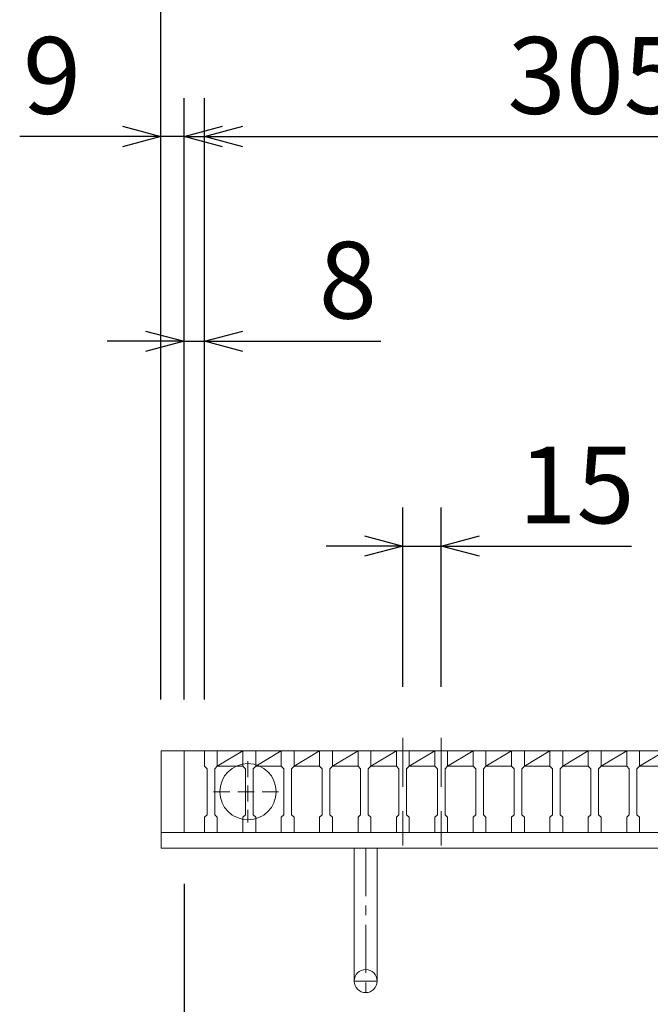
# Model space of a CAD drawing. Units: millimetres. Extents: x -180 to 2610, y -195 to 1778.
# Drawn here: x 219 to 466, y 1179 to 1564 of the extents above; entities that cross this region are included whole.
import ezdxf

# ---------------------------------------------------------------- set-up
doc = ezdxf.new("R2010")
doc.units = ezdxf.units.MM
doc.linetypes.add('CENTER', pattern=[10, 6.25, -1.25, 1.25, -1.25])
doc.linetypes.add('HIDDEN', pattern=[9.525, 6.35, -3.175])
for name, color, linetype, lineweight in [('中心線', 1, 'HIDDEN', 13), ('受け枠', 3, 'Continuous', 9), ('寸法線', 2, 'Continuous', 9), ('本体', 7, 'Continuous', 13), ('枠寸法', 31, 'Continuous', 9)]:
    doc.layers.add(name, color=color, linetype=linetype, lineweight=lineweight)
doc.dimstyles.new('ISO-25', dxfattribs={"dimscale": 10, "dimtxt": 3, "dimasz": 1.5, "dimexe": 1.5, "dimexo": 2, "dimgap": 0.5, "dimtad": 1, "dimdsep": 46, "dimtxsty": 'Standard', "dimblk": 'OPEN30', "dimcen": 2.5, "dimadec": 0, "dimazin": 0, "dimtfac": 1, "dimtmove": 0, "dimatfit": 0, "dimldrblk": 'OPEN30', "dimfxl": 1, "dimarcsym": 0})

# ---------------------------------------------------------------- blocks, each defined once
blk = doc.blocks.new('_Open30')
at = {"color": 0, "linetype": 'ByBlock', "lineweight": -2}
for p, q in [((-1, 0.268), (0, 0)), ((0, 0), (-1, -0.268)), ((0, 0), (-1, 0))]:
    blk.add_line(p, q, dxfattribs=at)
blk = doc.blocks.new('*D19')
at = {"layer": 'Defpoints', "color": 0, "linetype": 'Continuous'}
for p in [(274.29, 1517.87), (274.29, 1277.87), (283.29, 1277.87)]:
    blk.add_point(p, dxfattribs=at)
at = {"layer": '枠寸法', "color": 0, "linetype": 'Continuous', "lineweight": -2}
for p, q in [((274.29, 1297.87), (274.29, 1532.87)), ((283.29, 1297.87), (283.29, 1532.87)), ((259.29, 1517.87), (219.06, 1517.87)), ((283.29, 1517.87), (274.29, 1517.87)), ((298.29, 1517.87), (313.29, 1517.87))]:
    blk.add_line(p, q, dxfattribs=at)
at = {"layer": '枠寸法', "color": 0, "linetype": 'Continuous', "lineweight": -2, "xscale": 15, "yscale": 15, "zscale": 15}
blk.add_blockref('_Open30', (274.29, 1517.87), dxfattribs=at)
at = {"layer": '枠寸法', "color": 0, "linetype": 'Continuous', "lineweight": -2, "xscale": 15, "yscale": 15, "zscale": 15, "rotation": 180}
blk.add_blockref('_Open30', (283.29, 1517.87), dxfattribs=at)
at = {"layer": '枠寸法', "color": 0, "linetype": 'Continuous', "insert": (231.68, 1537.87), "char_height": 30, "attachment_point": 5}
blk.add_mtext('9', dxfattribs=at)
blk = doc.blocks.new('*D20')
at = {"layer": 'Defpoints', "color": 0, "linetype": 'Continuous'}
for p in [(291.29, 1437.87), (283.29, 1277.87), (291.29, 1277.87)]:
    blk.add_point(p, dxfattribs=at)
at = {"layer": '枠寸法', "color": 0, "linetype": 'Continuous', "lineweight": -2}
for p, q in [((283.29, 1297.87), (283.29, 1452.87)), ((291.29, 1297.87), (291.29, 1452.87)), ((268.29, 1437.87), (253.29, 1437.87)), ((283.29, 1437.87), (291.29, 1437.87)), ((306.29, 1437.87), (360.24, 1437.87))]:
    blk.add_line(p, q, dxfattribs=at)
at = {"layer": '枠寸法', "color": 0, "linetype": 'Continuous', "lineweight": -2, "xscale": 15, "yscale": 15, "zscale": 15}
blk.add_blockref('_Open30', (283.29, 1437.87), dxfattribs=at)
at = {"layer": '枠寸法', "color": 0, "linetype": 'Continuous', "lineweight": -2, "xscale": 15, "yscale": 15, "zscale": 15, "rotation": 180}
blk.add_blockref('_Open30', (291.29, 1437.87), dxfattribs=at)
at = {"layer": '枠寸法', "color": 0, "linetype": 'Continuous', "insert": (347.33, 1457.87), "char_height": 30, "attachment_point": 5}
blk.add_mtext('8', dxfattribs=at)
blk = doc.blocks.new('*D23')
at = {"layer": 'Defpoints', "color": 0, "linetype": 'Continuous'}
for p in [(613.29, 1597.87), (274.29, 1277.87), (613.29, 1277.87)]:
    blk.add_point(p, dxfattribs=at)
at = {"layer": '枠寸法', "color": 0, "linetype": 'Continuous', "lineweight": -2}
for p, q in [((274.29, 1297.87), (274.29, 1612.87)), ((613.29, 1297.87), (613.29, 1612.87)), ((289.29, 1597.87), (598.29, 1597.87))]:
    blk.add_line(p, q, dxfattribs=at)
at = {"layer": '枠寸法', "color": 0, "linetype": 'Continuous', "lineweight": -2, "xscale": 15, "yscale": 15, "zscale": 15, "rotation": 180}
blk.add_blockref('_Open30', (274.29, 1597.87), dxfattribs=at)
at = {"layer": '枠寸法', "color": 0, "linetype": 'Continuous', "lineweight": -2, "xscale": 15, "yscale": 15, "zscale": 15}
blk.add_blockref('_Open30', (613.29, 1597.87), dxfattribs=at)
at = {"layer": '枠寸法', "color": 0, "linetype": 'Continuous', "insert": (443.79, 1617.87), "char_height": 30, "attachment_point": 5}
blk.add_mtext('339', dxfattribs=at)
blk = doc.blocks.new('*D24')
at = {"layer": 'Defpoints', "color": 0, "linetype": 'Continuous'}
for p in [(283.29, 1245.87), (604.29, 1245.87), (604.29, 1107.87)]:
    blk.add_point(p, dxfattribs=at)
at = {"layer": '枠寸法', "color": 0, "linetype": 'Continuous', "lineweight": -2}
for p, q in [((283.29, 1225.87), (283.29, 1092.87)), ((604.29, 1225.87), (604.29, 1092.87)), ((298.29, 1107.87), (589.29, 1107.87))]:
    blk.add_line(p, q, dxfattribs=at)
at = {"layer": '枠寸法', "color": 0, "linetype": 'Continuous', "lineweight": -2, "xscale": 15, "yscale": 15, "zscale": 15, "rotation": 180}
blk.add_blockref('_Open30', (283.29, 1107.87), dxfattribs=at)
at = {"layer": '枠寸法', "color": 0, "linetype": 'Continuous', "lineweight": -2, "xscale": 15, "yscale": 15, "zscale": 15}
blk.add_blockref('_Open30', (604.29, 1107.87), dxfattribs=at)
at = {"layer": '枠寸法', "color": 0, "linetype": 'Continuous', "insert": (443.79, 1127.87), "char_height": 30, "attachment_point": 5}
blk.add_mtext('321', dxfattribs=at)
blk = doc.blocks.new('*D28')
at = {"layer": 'Defpoints', "color": 0, "ltscale": 3}
for p in [(596.29, 1517.87), (291.29, 1277.87), (596.29, 1277.87)]:
    blk.add_point(p, dxfattribs=at)
at = {"layer": '寸法線', "color": 0, "lineweight": -2, "ltscale": 3}
for p, q in [((291.29, 1297.87), (291.29, 1532.87)), ((596.29, 1297.87), (596.29, 1532.87)), ((306.29, 1517.87), (581.29, 1517.87))]:
    blk.add_line(p, q, dxfattribs=at)
at = {"layer": '寸法線', "color": 0, "lineweight": -2, "ltscale": 3, "xscale": 15, "yscale": 15, "zscale": 15, "rotation": 180}
blk.add_blockref('_Open30', (291.29, 1517.87), dxfattribs=at)
at = {"layer": '寸法線', "color": 0, "lineweight": -2, "ltscale": 3, "xscale": 15, "yscale": 15, "zscale": 15}
blk.add_blockref('_Open30', (596.29, 1517.87), dxfattribs=at)
at = {"layer": '寸法線', "color": 0, "ltscale": 3, "insert": (443.79, 1537.87), "char_height": 30, "attachment_point": 5}
blk.add_mtext('305', dxfattribs=at)
blk = doc.blocks.new('*D29')
at = {"layer": 'Defpoints', "color": 0, "ltscale": 3}
for p in [(368.79, 1357.87), (368.79, 1282.87), (383.79, 1282.87)]:
    blk.add_point(p, dxfattribs=at)
at = {"layer": '寸法線', "color": 0, "lineweight": -2, "ltscale": 3}
for p, q in [((368.79, 1302.87), (368.79, 1372.87)), ((383.79, 1302.87), (383.79, 1372.87)), ((353.79, 1357.87), (338.79, 1357.87)), ((368.79, 1357.87), (383.79, 1357.87)), ((398.79, 1357.87), (458.13, 1357.87))]:
    blk.add_line(p, q, dxfattribs=at)
at = {"layer": '寸法線', "color": 0, "lineweight": -2, "ltscale": 3, "xscale": 15, "yscale": 15, "zscale": 15}
blk.add_blockref('_Open30', (368.79, 1357.87), dxfattribs=at)
at = {"layer": '寸法線', "color": 0, "lineweight": -2, "ltscale": 3, "xscale": 15, "yscale": 15, "zscale": 15, "rotation": 180}
blk.add_blockref('_Open30', (383.79, 1357.87), dxfattribs=at)
at = {"layer": '寸法線', "color": 0, "ltscale": 3, "insert": (436.69, 1377.87), "char_height": 30, "attachment_point": 5}
blk.add_mtext('15', dxfattribs=at)
blk = doc.blocks.new('ピン穴(本体32(38))用')
at = {"layer": '中心線'}
for p, q in [((17, -4), (17, -28)), ((3.5, -16), (30.5, -16))]:
    blk.add_line(p, q, dxfattribs=at)
at = {"layer": '本体', "ltscale": 3}
blk.add_circle((17, -16), 11, dxfattribs=at)

msp = doc.modelspace()

# ---------------------------------------------------------------- linework, layer by layer
at = {"layer": '中心線', "ltscale": 3}
for p, q in [((368.792, 1282.869), (368.792, 1240.869)), ((383.792, 1282.869), (383.792, 1240.869))]:
    msp.add_line(p, q, dxfattribs=at)
at = {"layer": '受け枠'}
for p, q in [((274.292, 1277.869), (613.292, 1277.869)), ((274.292, 1245.869), (613.292, 1245.869)), ((274.292, 1239.869), (613.292, 1239.869))]:
    msp.add_line(p, q, dxfattribs=at)
at = {"layer": '受け枠', "linetype": 'Continuous'}
for p, q in [((274.292, 1277.869), (274.292, 1239.869)), ((283.292, 1277.869), (283.292, 1245.869))]:
    msp.add_line(p, q, dxfattribs=at)
at = {"layer": '受け枠', "ltscale": 3}
for p, q in [((349.792, 1239.869), (349.792, 1187.869)), ((349.792, 1239.869), (358.792, 1239.869)), ((358.792, 1239.869), (358.792, 1187.869))]:
    msp.add_line(p, q, dxfattribs=at)
at = {"layer": '受け枠', "linetype": 'CENTER', "ltscale": 3}
for p, q in [((354.292, 1239.869), (354.292, 1183.369)), ((358.792, 1187.869), (349.792, 1187.869))]:
    msp.add_line(p, q, dxfattribs=at)
at = {"layer": '受け枠', "ltscale": 3}
msp.add_circle((354.292, 1187.869), 4.5, dxfattribs=at)
at = {"layer": '本体'}
for p, q in [((291.292, 1277.869), (296.292, 1277.869)), ((291.292, 1277.869), (291.292, 1271.869)), ((291.292, 1277.869), (296.292, 1277.869)), ((291.292, 1277.869), (291.292, 1271.869)), ((291.292, 1277.869), (296.292, 1277.869)), ((291.292, 1277.869), (291.292, 1271.869)), ((296.292, 1277.869), (296.292, 1271.869)), ((296.292, 1277.869), (296.292, 1271.869)), ((296.292, 1277.869), (296.292, 1271.869)), ((306.292, 1277.869), (311.292, 1277.869)), ((306.292, 1277.869), (311.292, 1277.869)), ((306.292, 1277.869), (311.292, 1277.869)), ((306.292, 1277.869), (306.292, 1271.869)), ((306.292, 1277.869), (306.292, 1271.869)), ((306.292, 1277.869), (306.292, 1271.869)), ((311.292, 1277.869), (311.292, 1271.869)), ((311.292, 1277.869), (311.292, 1271.869)), ((311.292, 1277.869), (311.292, 1271.869)), ((321.292, 1277.869), (326.292, 1277.869)), ((321.292, 1277.869), (326.292, 1277.869)), ((321.292, 1277.869), (326.292, 1277.869)), ((321.292, 1277.869), (321.292, 1271.869)), ((321.292, 1277.869), (321.292, 1271.869)), ((321.292, 1277.869), (321.292, 1271.869)), ((326.292, 1277.869), (326.292, 1271.869)), ((326.292, 1277.869), (326.292, 1271.869)), ((326.292, 1277.869), (326.292, 1271.869)), ((336.292, 1277.869), (341.292, 1277.869)), ((336.292, 1277.869), (341.292, 1277.869)), ((336.292, 1277.869), (341.292, 1277.869)), ((336.292, 1277.869), (336.292, 1271.869)), ((336.292, 1277.869), (336.292, 1271.869)), ((336.292, 1277.869), (336.292, 1271.869)), ((341.292, 1277.869), (341.292, 1271.869)), ((341.292, 1277.869), (341.292, 1271.869)), ((341.292, 1277.869), (341.292, 1271.869)), ((351.292, 1277.869), (356.292, 1277.869)), ((351.292, 1277.869), (356.292, 1277.869)), ((351.292, 1277.869), (356.292, 1277.869)), ((351.292, 1277.869), (351.292, 1271.869)), ((351.292, 1277.869), (351.292, 1271.869)), ((351.292, 1277.869), (351.292, 1271.869)), ((356.292, 1277.869), (356.292, 1271.869)), ((356.292, 1277.869), (356.292, 1271.869)), ((356.292, 1277.869), (356.292, 1271.869)), ((366.292, 1277.869), (371.292, 1277.869)), ((366.292, 1277.869), (371.292, 1277.869)), ((366.292, 1277.869), (371.292, 1277.869)), ((366.292, 1277.869), (366.292, 1271.869)), ((366.292, 1277.869), (366.292, 1271.869)), ((366.292, 1277.869), (366.292, 1271.869)), ((371.292, 1277.869), (371.292, 1271.869)), ((371.292, 1277.869), (371.292, 1271.869)), ((371.292, 1277.869), (371.292, 1271.869)), ((381.292, 1277.869), (386.292, 1277.869)), ((381.292, 1277.869), (386.292, 1277.869)), ((381.292, 1277.869), (386.292, 1277.869)), ((381.292, 1277.869), (381.292, 1271.869)), ((381.292, 1277.869), (381.292, 1271.869)), ((381.292, 1277.869), (381.292, 1271.869)), ((386.292, 1277.869), (386.292, 1271.869)), ((386.292, 1277.869), (386.292, 1271.869)), ((386.292, 1277.869), (386.292, 1271.869)), ((396.292, 1277.869), (401.292, 1277.869)), ((396.292, 1277.869), (401.292, 1277.869)), ((396.292, 1277.869), (401.292, 1277.869)), ((396.292, 1277.869), (396.292, 1271.869)), ((396.292, 1277.869), (396.292, 1271.869)), ((396.292, 1277.869), (396.292, 1271.869)), ((401.292, 1277.869), (401.292, 1271.869)), ((401.292, 1277.869), (401.292, 1271.869)), ((401.292, 1277.869), (401.292, 1271.869)), ((411.292, 1277.869), (416.292, 1277.869)), ((411.292, 1277.869), (416.292, 1277.869)), ((411.292, 1277.869), (416.292, 1277.869)), ((411.292, 1277.869), (411.292, 1271.869)), ((411.292, 1277.869), (411.292, 1271.869)), ((411.292, 1277.869), (411.292, 1271.869)), ((416.292, 1277.869), (416.292, 1271.869)), ((416.292, 1277.869), (416.292, 1271.869)), ((416.292, 1277.869), (416.292, 1271.869)), ((426.292, 1277.869), (431.292, 1277.869)), ((426.292, 1277.869), (431.292, 1277.869)), ((426.292, 1277.869), (431.292, 1277.869)), ((426.292, 1277.869), (426.292, 1271.869)), ((426.292, 1277.869), (426.292, 1271.869)), ((426.292, 1277.869), (426.292, 1271.869)), ((431.292, 1277.869), (431.292, 1271.869)), ((431.292, 1277.869), (431.292, 1271.869)), ((431.292, 1277.869), (431.292, 1271.869)), ((441.292, 1277.869), (446.292, 1277.869)), ((441.292, 1277.869), (446.292, 1277.869)), ((441.292, 1277.869), (446.292, 1277.869)), ((441.292, 1277.869), (441.292, 1271.869)), ((441.292, 1277.869), (441.292, 1271.869)), ((441.292, 1277.869), (441.292, 1271.869)), ((446.292, 1277.869), (446.292, 1271.869)), ((446.292, 1277.869), (446.292, 1271.869)), ((446.292, 1277.869), (446.292, 1271.869)), ((456.292, 1277.869), (461.292, 1277.869)), ((456.292, 1277.869), (461.292, 1277.869)), ((456.292, 1277.869), (461.292, 1277.869)), ((456.292, 1277.869), (456.292, 1271.869)), ((456.292, 1277.869), (456.292, 1271.869)), ((456.292, 1277.869), (456.292, 1271.869)), ((461.292, 1277.869), (461.292, 1271.869)), ((461.292, 1277.869), (461.292, 1271.869)), ((461.292, 1277.869), (461.292, 1271.869)), ((291.292, 1271.869), (292.292, 1270.869)), ((291.292, 1271.869), (292.292, 1270.869)), ((291.292, 1271.869), (292.292, 1270.869)), ((292.292, 1270.869), (292.292, 1252.869)), ((292.292, 1270.869), (292.292, 1252.869)), ((292.292, 1270.869), (292.292, 1252.869)), ((296.292, 1271.869), (295.292, 1270.869)), ((296.292, 1271.869), (295.292, 1270.869)), ((296.292, 1271.869), (295.292, 1270.869)), ((295.292, 1270.869), (295.292, 1252.869)), ((295.292, 1270.869), (295.292, 1252.869)), ((295.292, 1270.869), (295.292, 1252.869)), ((296.292, 1271.869), (306.292, 1271.869)), ((306.292, 1271.869), (307.292, 1270.869)), ((306.292, 1271.869), (307.292, 1270.869)), ((306.292, 1271.869), (307.292, 1270.869)), ((307.292, 1270.869), (307.292, 1252.869)), ((307.292, 1270.869), (307.292, 1252.869)), ((307.292, 1270.869), (307.292, 1252.869)), ((311.292, 1271.869), (310.292, 1270.869)), ((311.292, 1271.869), (310.292, 1270.869)), ((311.292, 1271.869), (310.292, 1270.869)), ((310.292, 1270.869), (310.292, 1252.869)), ((310.292, 1270.869), (310.292, 1252.869)), ((310.292, 1270.869), (310.292, 1252.869)), ((311.292, 1271.869), (321.292, 1271.869)), ((321.292, 1271.869), (322.292, 1270.869)), ((321.292, 1271.869), (322.292, 1270.869)), ((321.292, 1271.869), (322.292, 1270.869)), ((322.292, 1270.869), (322.292, 1252.869)), ((322.292, 1270.869), (322.292, 1252.869)), ((322.292, 1270.869), (322.292, 1252.869)), ((326.292, 1271.869), (325.292, 1270.869)), ((326.292, 1271.869), (325.292, 1270.869)), ((326.292, 1271.869), (325.292, 1270.869)), ((325.292, 1270.869), (325.292, 1252.869)), ((325.292, 1270.869), (325.292, 1252.869)), ((325.292, 1270.869), (325.292, 1252.869)), ((326.292, 1271.869), (336.292, 1271.869)), ((336.292, 1271.869), (337.292, 1270.869)), ((336.292, 1271.869), (337.292, 1270.869)), ((336.292, 1271.869), (337.292, 1270.869)), ((337.292, 1270.869), (337.292, 1252.869)), ((337.292, 1270.869), (337.292, 1252.869)), ((337.292, 1270.869), (337.292, 1252.869)), ((341.292, 1271.869), (340.292, 1270.869)), ((341.292, 1271.869), (340.292, 1270.869)), ((341.292, 1271.869), (340.292, 1270.869)), ((340.292, 1270.869), (340.292, 1252.869)), ((340.292, 1270.869), (340.292, 1252.869)), ((340.292, 1270.869), (340.292, 1252.869)), ((341.292, 1271.869), (351.292, 1271.869)), ((351.292, 1271.869), (352.292, 1270.869)), ((351.292, 1271.869), (352.292, 1270.869)), ((351.292, 1271.869), (352.292, 1270.869)), ((352.292, 1270.869), (352.292, 1252.869)), ((352.292, 1270.869), (352.292, 1252.869)), ((352.292, 1270.869), (352.292, 1252.869)), ((356.292, 1271.869), (355.292, 1270.869)), ((356.292, 1271.869), (355.292, 1270.869)), ((356.292, 1271.869), (355.292, 1270.869)), ((355.292, 1270.869), (355.292, 1252.869)), ((355.292, 1270.869), (355.292, 1252.869)), ((355.292, 1270.869), (355.292, 1252.869)), ((356.292, 1271.869), (366.292, 1271.869)), ((366.292, 1271.869), (367.292, 1270.869)), ((366.292, 1271.869), (367.292, 1270.869)), ((366.292, 1271.869), (367.292, 1270.869)), ((367.292, 1270.869), (367.292, 1252.869)), ((367.292, 1270.869), (367.292, 1252.869)), ((367.292, 1270.869), (367.292, 1252.869)), ((371.292, 1271.869), (370.292, 1270.869)), ((371.292, 1271.869), (370.292, 1270.869)), ((371.292, 1271.869), (370.292, 1270.869)), ((370.292, 1270.869), (370.292, 1252.869)), ((370.292, 1270.869), (370.292, 1252.869)), ((370.292, 1270.869), (370.292, 1252.869)), ((371.292, 1271.869), (381.292, 1271.869)), ((381.292, 1271.869), (382.292, 1270.869)), ((381.292, 1271.869), (382.292, 1270.869)), ((381.292, 1271.869), (382.292, 1270.869)), ((382.292, 1270.869), (382.292, 1252.869)), ((382.292, 1270.869), (382.292, 1252.869)), ((382.292, 1270.869), (382.292, 1252.869)), ((386.292, 1271.869), (385.292, 1270.869)), ((386.292, 1271.869), (385.292, 1270.869)), ((386.292, 1271.869), (385.292, 1270.869)), ((385.292, 1270.869), (385.292, 1252.869)), ((385.292, 1270.869), (385.292, 1252.869)), ((385.292, 1270.869), (385.292, 1252.869)), ((386.292, 1271.869), (396.292, 1271.869)), ((396.292, 1271.869), (397.292, 1270.869)), ((396.292, 1271.869), (397.292, 1270.869)), ((396.292, 1271.869), (397.292, 1270.869)), ((397.292, 1270.869), (397.292, 1252.869)), ((397.292, 1270.869), (397.292, 1252.869)), ((397.292, 1270.869), (397.292, 1252.869)), ((401.292, 1271.869), (400.292, 1270.869)), ((401.292, 1271.869), (400.292, 1270.869)), ((401.292, 1271.869), (400.292, 1270.869)), ((400.292, 1270.869), (400.292, 1252.869)), ((400.292, 1270.869), (400.292, 1252.869)), ((400.292, 1270.869), (400.292, 1252.869)), ((401.292, 1271.869), (411.292, 1271.869)), ((411.292, 1271.869), (412.292, 1270.869)), ((411.292, 1271.869), (412.292, 1270.869)), ((411.292, 1271.869), (412.292, 1270.869)), ((412.292, 1270.869), (412.292, 1252.869)), ((412.292, 1270.869), (412.292, 1252.869)), ((412.292, 1270.869), (412.292, 1252.869)), ((416.292, 1271.869), (415.292, 1270.869)), ((416.292, 1271.869), (415.292, 1270.869)), ((416.292, 1271.869), (415.292, 1270.869)), ((415.292, 1270.869), (415.292, 1252.869)), ((415.292, 1270.869), (415.292, 1252.869)), ((415.292, 1270.869), (415.292, 1252.869)), ((416.292, 1271.869), (426.292, 1271.869)), ((426.292, 1271.869), (427.292, 1270.869)), ((426.292, 1271.869), (427.292, 1270.869)), ((426.292, 1271.869), (427.292, 1270.869)), ((427.292, 1270.869), (427.292, 1252.869)), ((427.292, 1270.869), (427.292, 1252.869)), ((427.292, 1270.869), (427.292, 1252.869)), ((431.292, 1271.869), (430.292, 1270.869)), ((431.292, 1271.869), (430.292, 1270.869)), ((431.292, 1271.869), (430.292, 1270.869)), ((430.292, 1270.869), (430.292, 1252.869)), ((430.292, 1270.869), (430.292, 1252.869)), ((430.292, 1270.869), (430.292, 1252.869)), ((431.292, 1271.869), (441.292, 1271.869)), ((441.292, 1271.869), (442.292, 1270.869)), ((441.292, 1271.869), (442.292, 1270.869)), ((441.292, 1271.869), (442.292, 1270.869)), ((442.292, 1270.869), (442.292, 1252.869)), ((442.292, 1270.869), (442.292, 1252.869)), ((442.292, 1270.869), (442.292, 1252.869)), ((446.292, 1271.869), (445.292, 1270.869)), ((446.292, 1271.869), (445.292, 1270.869)), ((446.292, 1271.869), (445.292, 1270.869)), ((445.292, 1270.869), (445.292, 1252.869)), ((445.292, 1270.869), (445.292, 1252.869)), ((445.292, 1270.869), (445.292, 1252.869)), ((446.292, 1271.869), (456.292, 1271.869)), ((456.292, 1271.869), (457.292, 1270.869)), ((456.292, 1271.869), (457.292, 1270.869)), ((456.292, 1271.869), (457.292, 1270.869)), ((457.292, 1270.869), (457.292, 1252.869)), ((457.292, 1270.869), (457.292, 1252.869)), ((457.292, 1270.869), (457.292, 1252.869)), ((461.292, 1271.869), (460.292, 1270.869)), ((461.292, 1271.869), (460.292, 1270.869)), ((461.292, 1271.869), (460.292, 1270.869)), ((460.292, 1270.869), (460.292, 1252.869)), ((460.292, 1270.869), (460.292, 1252.869)), ((460.292, 1270.869), (460.292, 1252.869)), ((461.292, 1271.869), (471.292, 1271.869)), ((291.292, 1251.869), (292.292, 1252.869)), ((291.292, 1251.869), (292.292, 1252.869)), ((291.292, 1251.869), (292.292, 1252.869)), ((291.292, 1245.869), (291.292, 1251.869)), ((291.292, 1245.869), (291.292, 1251.869)), ((291.292, 1245.869), (291.292, 1251.869)), ((296.292, 1251.869), (295.292, 1252.869)), ((296.292, 1251.869), (295.292, 1252.869)), ((296.292, 1251.869), (295.292, 1252.869)), ((296.292, 1245.869), (296.292, 1251.869)), ((296.292, 1245.869), (296.292, 1251.869)), ((296.292, 1245.869), (296.292, 1251.869)), ((306.292, 1251.869), (307.292, 1252.869)), ((306.292, 1251.869), (307.292, 1252.869)), ((306.292, 1251.869), (307.292, 1252.869)), ((306.292, 1245.869), (306.292, 1251.869)), ((306.292, 1245.869), (306.292, 1251.869)), ((306.292, 1245.869), (306.292, 1251.869)), ((311.292, 1251.869), (310.292, 1252.869)), ((311.292, 1251.869), (310.292, 1252.869)), ((311.292, 1251.869), (310.292, 1252.869)), ((311.292, 1245.869), (311.292, 1251.869)), ((311.292, 1245.869), (311.292, 1251.869)), ((311.292, 1245.869), (311.292, 1251.869)), ((321.292, 1251.869), (322.292, 1252.869)), ((321.292, 1251.869), (322.292, 1252.869)), ((321.292, 1251.869), (322.292, 1252.869)), ((321.292, 1245.869), (321.292, 1251.869)), ((321.292, 1245.869), (321.292, 1251.869)), ((321.292, 1245.869), (321.292, 1251.869)), ((326.292, 1251.869), (325.292, 1252.869)), ((326.292, 1251.869), (325.292, 1252.869)), ((326.292, 1251.869), (325.292, 1252.869)), ((326.292, 1245.869), (326.292, 1251.869)), ((326.292, 1245.869), (326.292, 1251.869)), ((326.292, 1245.869), (326.292, 1251.869)), ((336.292, 1251.869), (337.292, 1252.869)), ((336.292, 1251.869), (337.292, 1252.869)), ((336.292, 1251.869), (337.292, 1252.869)), ((336.292, 1245.869), (336.292, 1251.869)), ((336.292, 1245.869), (336.292, 1251.869)), ((336.292, 1245.869), (336.292, 1251.869)), ((341.292, 1251.869), (340.292, 1252.869)), ((341.292, 1251.869), (340.292, 1252.869)), ((341.292, 1251.869), (340.292, 1252.869)), ((341.292, 1245.869), (341.292, 1251.869)), ((341.292, 1245.869), (341.292, 1251.869)), ((341.292, 1245.869), (341.292, 1251.869)), ((351.292, 1251.869), (352.292, 1252.869)), ((351.292, 1251.869), (352.292, 1252.869)), ((351.292, 1251.869), (352.292, 1252.869)), ((351.292, 1245.869), (351.292, 1251.869)), ((351.292, 1245.869), (351.292, 1251.869)), ((351.292, 1245.869), (351.292, 1251.869)), ((356.292, 1251.869), (355.292, 1252.869)), ((356.292, 1251.869), (355.292, 1252.869)), ((356.292, 1251.869), (355.292, 1252.869)), ((356.292, 1245.869), (356.292, 1251.869)), ((356.292, 1245.869), (356.292, 1251.869)), ((356.292, 1245.869), (356.292, 1251.869)), ((366.292, 1251.869), (367.292, 1252.869)), ((366.292, 1251.869), (367.292, 1252.869)), ((366.292, 1251.869), (367.292, 1252.869)), ((366.292, 1245.869), (366.292, 1251.869)), ((366.292, 1245.869), (366.292, 1251.869)), ((366.292, 1245.869), (366.292, 1251.869)), ((371.292, 1251.869), (370.292, 1252.869)), ((371.292, 1251.869), (370.292, 1252.869)), ((371.292, 1251.869), (370.292, 1252.869)), ((371.292, 1245.869), (371.292, 1251.869)), ((371.292, 1245.869), (371.292, 1251.869)), ((371.292, 1245.869), (371.292, 1251.869)), ((381.292, 1251.869), (382.292, 1252.869)), ((381.292, 1251.869), (382.292, 1252.869)), ((381.292, 1251.869), (382.292, 1252.869)), ((381.292, 1245.869), (381.292, 1251.869)), ((381.292, 1245.869), (381.292, 1251.869)), ((381.292, 1245.869), (381.292, 1251.869)), ((386.292, 1251.869), (385.292, 1252.869)), ((386.292, 1251.869), (385.292, 1252.869)), ((386.292, 1251.869), (385.292, 1252.869)), ((386.292, 1245.869), (386.292, 1251.869)), ((386.292, 1245.869), (386.292, 1251.869)), ((386.292, 1245.869), (386.292, 1251.869)), ((396.292, 1251.869), (397.292, 1252.869)), ((396.292, 1251.869), (397.292, 1252.869)), ((396.292, 1251.869), (397.292, 1252.869)), ((396.292, 1245.869), (396.292, 1251.869)), ((396.292, 1245.869), (396.292, 1251.869)), ((396.292, 1245.869), (396.292, 1251.869)), ((401.292, 1251.869), (400.292, 1252.869)), ((401.292, 1251.869), (400.292, 1252.869)), ((401.292, 1251.869), (400.292, 1252.869)), ((401.292, 1245.869), (401.292, 1251.869)), ((401.292, 1245.869), (401.292, 1251.869)), ((401.292, 1245.869), (401.292, 1251.869)), ((411.292, 1251.869), (412.292, 1252.869)), ((411.292, 1251.869), (412.292, 1252.869)), ((411.292, 1251.869), (412.292, 1252.869)), ((411.292, 1245.869), (411.292, 1251.869)), ((411.292, 1245.869), (411.292, 1251.869)), ((411.292, 1245.869), (411.292, 1251.869)), ((416.292, 1251.869), (415.292, 1252.869)), ((416.292, 1251.869), (415.292, 1252.869)), ((416.292, 1251.869), (415.292, 1252.869)), ((416.292, 1245.869), (416.292, 1251.869)), ((416.292, 1245.869), (416.292, 1251.869)), ((416.292, 1245.869), (416.292, 1251.869)), ((426.292, 1251.869), (427.292, 1252.869)), ((426.292, 1251.869), (427.292, 1252.869)), ((426.292, 1251.869), (427.292, 1252.869)), ((426.292, 1245.869), (426.292, 1251.869)), ((426.292, 1245.869), (426.292, 1251.869)), ((426.292, 1245.869), (426.292, 1251.869)), ((431.292, 1251.869), (430.292, 1252.869)), ((431.292, 1251.869), (430.292, 1252.869)), ((431.292, 1251.869), (430.292, 1252.869)), ((431.292, 1245.869), (431.292, 1251.869)), ((431.292, 1245.869), (431.292, 1251.869)), ((431.292, 1245.869), (431.292, 1251.869)), ((441.292, 1251.869), (442.292, 1252.869)), ((441.292, 1251.869), (442.292, 1252.869)), ((441.292, 1251.869), (442.292, 1252.869)), ((441.292, 1245.869), (441.292, 1251.869)), ((441.292, 1245.869), (441.292, 1251.869)), ((441.292, 1245.869), (441.292, 1251.869)), ((446.292, 1251.869), (445.292, 1252.869)), ((446.292, 1251.869), (445.292, 1252.869)), ((446.292, 1251.869), (445.292, 1252.869)), ((446.292, 1245.869), (446.292, 1251.869)), ((446.292, 1245.869), (446.292, 1251.869)), ((446.292, 1245.869), (446.292, 1251.869)), ((456.292, 1251.869), (457.292, 1252.869)), ((456.292, 1251.869), (457.292, 1252.869)), ((456.292, 1251.869), (457.292, 1252.869)), ((456.292, 1245.869), (456.292, 1251.869)), ((456.292, 1245.869), (456.292, 1251.869)), ((456.292, 1245.869), (456.292, 1251.869)), ((461.292, 1251.869), (460.292, 1252.869)), ((461.292, 1251.869), (460.292, 1252.869)), ((461.292, 1251.869), (460.292, 1252.869)), ((461.292, 1245.869), (461.292, 1251.869)), ((461.292, 1245.869), (461.292, 1251.869)), ((461.292, 1245.869), (461.292, 1251.869)), ((291.292, 1245.869), (296.292, 1245.869)), ((291.292, 1245.869), (296.292, 1245.869)), ((291.292, 1245.869), (296.292, 1245.869)), ((306.292, 1245.869), (311.292, 1245.869)), ((306.292, 1245.869), (311.292, 1245.869)), ((306.292, 1245.869), (311.292, 1245.869)), ((321.292, 1245.869), (326.292, 1245.869)), ((321.292, 1245.869), (326.292, 1245.869)), ((321.292, 1245.869), (326.292, 1245.869)), ((336.292, 1245.869), (341.292, 1245.869)), ((336.292, 1245.869), (341.292, 1245.869)), ((336.292, 1245.869), (341.292, 1245.869)), ((351.292, 1245.869), (356.292, 1245.869)), ((351.292, 1245.869), (356.292, 1245.869)), ((351.292, 1245.869), (356.292, 1245.869)), ((366.292, 1245.869), (371.292, 1245.869)), ((366.292, 1245.869), (371.292, 1245.869)), ((366.292, 1245.869), (371.292, 1245.869)), ((381.292, 1245.869), (386.292, 1245.869)), ((381.292, 1245.869), (386.292, 1245.869)), ((381.292, 1245.869), (386.292, 1245.869)), ((396.292, 1245.869), (401.292, 1245.869)), ((396.292, 1245.869), (401.292, 1245.869)), ((396.292, 1245.869), (401.292, 1245.869)), ((411.292, 1245.869), (416.292, 1245.869)), ((411.292, 1245.869), (416.292, 1245.869)), ((411.292, 1245.869), (416.292, 1245.869)), ((426.292, 1245.869), (431.292, 1245.869)), ((426.292, 1245.869), (431.292, 1245.869)), ((426.292, 1245.869), (431.292, 1245.869)), ((441.292, 1245.869), (446.292, 1245.869)), ((441.292, 1245.869), (446.292, 1245.869)), ((441.292, 1245.869), (446.292, 1245.869)), ((456.292, 1245.869), (461.292, 1245.869)), ((456.292, 1245.869), (461.292, 1245.869)), ((456.292, 1245.869), (461.292, 1245.869))]:
    msp.add_line(p, q, dxfattribs=at)
at = {"layer": '本体', "ltscale": 3}
for p, q in [((296.292, 1271.869), (306.292, 1277.869)), ((311.292, 1271.869), (321.292, 1277.869)), ((326.292, 1271.869), (336.292, 1277.869)), ((341.292, 1271.869), (351.292, 1277.869)), ((356.292, 1271.869), (366.292, 1277.869)), ((371.292, 1271.869), (381.292, 1277.869)), ((386.292, 1271.869), (396.292, 1277.869)), ((401.292, 1271.869), (411.292, 1277.869)), ((416.292, 1271.869), (426.292, 1277.869)), ((431.292, 1271.869), (441.292, 1277.869)), ((446.292, 1271.869), (456.292, 1277.869)), ((461.292, 1271.869), (471.292, 1277.869))]:
    msp.add_line(p, q, dxfattribs=at)

# ---------------------------------------------------------------- block references
at = {"layer": '受け枠', "ltscale": 3}
msp.add_blockref('ピン穴(本体32(38))用', (291.292, 1277.869), dxfattribs=at)

# ---------------------------------------------------------------- dimensions: what is measured, and where the dimension line sits
at = {"layer": '寸法線', "ltscale": 3}
dim = msp.add_linear_dim(base=(596.292, 1517.869), p1=(291.292, 1277.869), p2=(596.292, 1277.869), dimstyle='ISO-25', dxfattribs=at)
dim.commit()
dim.dimension.update_dxf_attribs({"geometry": '*D28', "text_midpoint": (443.792, 1537.869)})
dim = msp.add_linear_dim(base=(368.792, 1357.869), p1=(383.792, 1282.869), p2=(368.792, 1282.869), dimstyle='ISO-25', dxfattribs=at)
dim.commit()
dim.dimension.update_dxf_attribs({"geometry": '*D29', "text_midpoint": (436.686, 1357.869), "dimtype": 160})
at = {"layer": '枠寸法', "linetype": 'Continuous'}
for base, p1, p2, picture, middle in [((613.292, 1597.869), (274.292, 1277.869), (613.292, 1277.869), '*D23', (443.792, 1617.869)), ((604.292, 1107.869), (283.292, 1245.869), (604.292, 1245.869), '*D24', (443.792, 1127.869))]:
    dim = msp.add_linear_dim(base=base, p1=p1, p2=p2, dimstyle='ISO-25', dxfattribs=at)
    dim.commit()
    dim.dimension.update_dxf_attribs({"geometry": picture, "text_midpoint": middle})
for base, p2, picture, middle in [((274.292, 1517.869), (274.292, 1277.869), '*D19', (231.678, 1517.869)), ((291.292, 1437.869), (291.292, 1277.869), '*D20', (347.326, 1437.869))]:
    dim = msp.add_linear_dim(base=base, p1=(283.292, 1277.869), p2=p2, dimstyle='ISO-25', dxfattribs=at)
    dim.commit()
    dim.dimension.update_dxf_attribs({"geometry": picture, "text_midpoint": middle, "dimtype": 160})

doc.saveas('drawing.dxf')
